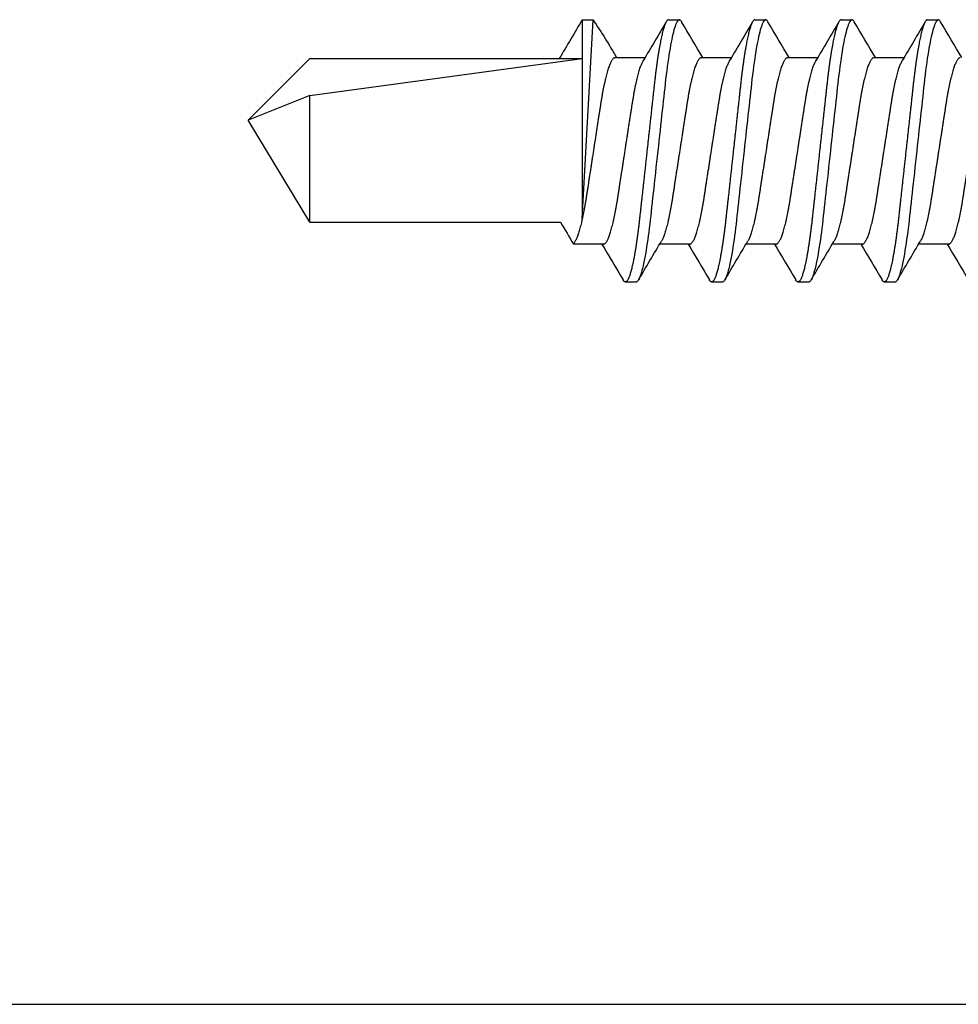
# Model space of a CAD drawing. Units: inches. Extents: x -22 to 392, y -114 to 331.
# Drawn here: x 16 to 17, y -50 to -49 of the extents above; entities that cross this region are included whole.
import ezdxf

# ---------------------------------------------------------------- set-up
doc = ezdxf.new("R2010")
doc.units = ezdxf.units.IN
doc.header["$MEASUREMENT"] = 0
doc.layers.add('210 Screen Bird', color=7, linetype='Continuous')
doc.layers.add('900 Surroundings', color=31, linetype='Continuous')

# ---------------------------------------------------------------- blocks, each defined once
blk = doc.blocks.new('FAS5094 Side View')
at = {"lineweight": -2}
for p, q in [((-0.07722, -0.1701), (-0.07722, -0.19503)), ((0.10868, -0.18769), (0.10868, -0.17875)), ((0.07722, -0.23209), (0.07722, -0.20716)), ((-0.10868, -0.2145), (-0.10868, -0.22344)), ((-0.07722, -0.2416), (-0.07722, -0.26653)), ((0.10868, -0.25919), (0.10868, -0.25025)), ((0.07722, -0.30359), (0.07722, -0.27866)), ((-0.10868, -0.286), (-0.10868, -0.29494)), ((-0.07722, -0.3131), (-0.07722, -0.33803)), ((0.10868, -0.33069), (0.10868, -0.32175)), ((0.07722, -0.37509), (0.07722, -0.35016)), ((-0.10868, -0.3575), (-0.10868, -0.36644)), ((-0.07722, -0.3846), (-0.07722, -0.40953)), ((0.10868, -0.40219), (0.10868, -0.39325)), ((0.07722, -0.44659), (0.07722, -0.42166)), ((-0.10868, -0.429), (-0.10868, -0.43794)), ((-0.07722, -0.4561), (-0.07722, -0.48103)), ((-0.05643, -0.47369), (0.10868, -0.46475)), ((0.10868, -0.47369), (0.10868, -0.46475)), ((0.10868, -0.47369), (-0.05643, -0.47369)), ((0.04575, -0.69936), (0.07639, -0.47369)), ((0.07639, -0.69936), (0.07639, -0.47369)), ((-0.05921, -0.69936), (-0.05921, -0.49164)), ((-0.05921, -0.69936), (0.04575, -0.69936)), ((-0.05921, -0.69936), (0.0254, -0.75036)), ((0.04575, -0.69936), (0.0254, -0.75036)), ((0.07639, -0.69936), (0.0254, -0.75036))]:
    blk.add_line(p, q, dxfattribs=at)
at = {"lineweight": -2, "flags": 128}
for points in [[(0.10697, -0.17684), (0.10749, -0.17717), (0.10802, -0.17758), (0.10839, -0.17798), (0.10861, -0.17837), (0.10868, -0.17875), (0.1086, -0.17916), (0.10834, -0.17959), (0.10791, -0.18002), (0.10729, -0.18047), (0.1065, -0.18093), (0.10552, -0.18139), (0.10443, -0.18184), (0.10317, -0.1823), (0.10175, -0.18276), (0.10017, -0.18322), (0.09843, -0.18369), (0.09652, -0.18416), (0.09447, -0.18463), (0.09227, -0.1851), (0.08993, -0.18557), (0.08744, -0.18604), (0.08488, -0.1865), (0.08219, -0.18695), (0.0794, -0.1874), (0.0765, -0.18785), (0.07326, -0.18832), (0.06991, -0.18878), (0.06648, -0.18923), (0.06296, -0.18967), (0.05938, -0.1901), (0.05573, -0.19051), (0.05223, -0.1909), (0.04864, -0.19129), (0.04494, -0.1917), (0.04115, -0.19211), (0.03727, -0.19254), (0.03331, -0.19297), (0.02928, -0.19341), (0.02518, -0.19386), (0.02102, -0.19432), (0.01681, -0.19478), (0.01264, -0.19524), (0.00844, -0.1957), (0.00423, -0.19616), (0, -0.19662), (-0.00456, -0.19713), (-0.00912, -0.19762), (-0.01364, -0.19812), (-0.01814, -0.19861), (-0.02258, -0.1991), (-0.02697, -0.19958), (-0.03104, -0.20003), (-0.03505, -0.20047), (-0.03897, -0.2009), (-0.04281, -0.20132), (-0.04656, -0.20173), (-0.05022, -0.20213), (-0.05377, -0.20252), (-0.05723, -0.20291), (-0.06065, -0.2033), (-0.06401, -0.20371), (-0.06725, -0.20412), (-0.07041, -0.20454), (-0.0735, -0.20497), (-0.0765, -0.2054), (-0.07963, -0.20588), (-0.08263, -0.20637), (-0.0855, -0.20686), (-0.08824, -0.20735), (-0.09082, -0.20785), (-0.09325, -0.20835), (-0.09538, -0.20882), (-0.09737, -0.2093), (-0.0992, -0.20977), (-0.10088, -0.21023), (-0.10239, -0.2107), (-0.10374, -0.21115), (-0.10492, -0.2116), (-0.10595, -0.21205), (-0.1068, -0.21249), (-0.10749, -0.21292), (-0.10802, -0.21333), (-0.10839, -0.21373), (-0.10861, -0.21412), (-0.10868, -0.2145), (-0.10868, -0.2145)], [(0.10697, -0.24834), (0.10749, -0.24867), (0.10802, -0.24908), (0.10839, -0.24948), (0.10861, -0.24987), (0.10868, -0.25025), (0.1086, -0.25066), (0.10834, -0.25109), (0.10791, -0.25152), (0.10729, -0.25197), (0.1065, -0.25243), (0.10552, -0.25289), (0.10443, -0.25334), (0.10317, -0.2538), (0.10175, -0.25426), (0.10017, -0.25472), (0.09843, -0.25519), (0.09652, -0.25566), (0.09447, -0.25613), (0.09227, -0.2566), (0.08993, -0.25707), (0.08744, -0.25754), (0.08488, -0.258), (0.08219, -0.25845), (0.0794, -0.2589), (0.0765, -0.25935), (0.07326, -0.25982), (0.06991, -0.26028), (0.06648, -0.26073), (0.06296, -0.26117), (0.05938, -0.2616), (0.05573, -0.26201), (0.05223, -0.2624), (0.04864, -0.26279), (0.04494, -0.2632), (0.04115, -0.26361), (0.03727, -0.26404), (0.03331, -0.26447), (0.02928, -0.26491), (0.02518, -0.26536), (0.02102, -0.26582), (0.01681, -0.26628), (0.01264, -0.26674), (0.00844, -0.2672), (0.00423, -0.26766), (0, -0.26813), (-0.00456, -0.26863), (-0.00912, -0.26912), (-0.01364, -0.26962), (-0.01814, -0.27011), (-0.02258, -0.2706), (-0.02697, -0.27108), (-0.03104, -0.27153), (-0.03505, -0.27197), (-0.03897, -0.2724), (-0.04281, -0.27282), (-0.04656, -0.27323), (-0.05022, -0.27363), (-0.05377, -0.27402), (-0.05723, -0.27441), (-0.06065, -0.2748), (-0.06401, -0.27521), (-0.06725, -0.27562), (-0.07041, -0.27604), (-0.0735, -0.27647), (-0.0765, -0.2769), (-0.07963, -0.27738), (-0.08263, -0.27787), (-0.0855, -0.27836), (-0.08824, -0.27885), (-0.09082, -0.27935), (-0.09325, -0.27985), (-0.09538, -0.28032), (-0.09737, -0.2808), (-0.0992, -0.28127), (-0.10088, -0.28173), (-0.10239, -0.2822), (-0.10374, -0.28265), (-0.10492, -0.2831), (-0.10595, -0.28355), (-0.1068, -0.28399), (-0.10749, -0.28442), (-0.10802, -0.28483), (-0.10839, -0.28523), (-0.10861, -0.28562), (-0.10868, -0.286), (-0.10868, -0.286)], [(0.10697, -0.31984), (0.10749, -0.32017), (0.10802, -0.32058), (0.10839, -0.32098), (0.10861, -0.32137), (0.10868, -0.32175), (0.1086, -0.32216), (0.10834, -0.32259), (0.10791, -0.32302), (0.10729, -0.32347), (0.1065, -0.32393), (0.10552, -0.32439), (0.10443, -0.32484), (0.10317, -0.3253), (0.10175, -0.32576), (0.10017, -0.32622), (0.09843, -0.32669), (0.09652, -0.32716), (0.09447, -0.32763), (0.09227, -0.3281), (0.08993, -0.32857), (0.08744, -0.32904), (0.08488, -0.3295), (0.08219, -0.32995), (0.0794, -0.3304), (0.0765, -0.33085), (0.07326, -0.33132), (0.06991, -0.33178), (0.06648, -0.33223), (0.06296, -0.33267), (0.05938, -0.3331), (0.05573, -0.33351), (0.05223, -0.3339), (0.04864, -0.33429), (0.04494, -0.3347), (0.04115, -0.33511), (0.03727, -0.33554), (0.03331, -0.33597), (0.02928, -0.33641), (0.02518, -0.33686), (0.02102, -0.33732), (0.01681, -0.33778), (0.01264, -0.33824), (0.00844, -0.3387), (0.00423, -0.33916), (0, -0.33963), (-0.00456, -0.34013), (-0.00912, -0.34062), (-0.01364, -0.34112), (-0.01814, -0.34161), (-0.02258, -0.3421), (-0.02697, -0.34258), (-0.03104, -0.34303), (-0.03505, -0.34347), (-0.03897, -0.3439), (-0.04281, -0.34432), (-0.04656, -0.34473), (-0.05022, -0.34513), (-0.05377, -0.34552), (-0.05723, -0.34591), (-0.06065, -0.3463), (-0.06401, -0.34671), (-0.06725, -0.34712), (-0.07041, -0.34754), (-0.0735, -0.34797), (-0.0765, -0.3484), (-0.07963, -0.34888), (-0.08263, -0.34937), (-0.0855, -0.34986), (-0.08824, -0.35035), (-0.09082, -0.35085), (-0.09325, -0.35135), (-0.09538, -0.35182), (-0.09737, -0.3523), (-0.0992, -0.35277), (-0.10088, -0.35323), (-0.10239, -0.3537), (-0.10374, -0.35415), (-0.10492, -0.3546), (-0.10595, -0.35505), (-0.1068, -0.35549), (-0.10749, -0.35592), (-0.10802, -0.35633), (-0.10839, -0.35673), (-0.10861, -0.35712), (-0.10868, -0.3575), (-0.10868, -0.3575)], [(0.10697, -0.39134), (0.10749, -0.39167), (0.10802, -0.39208), (0.10839, -0.39248), (0.10861, -0.39287), (0.10868, -0.39325), (0.1086, -0.39366), (0.10834, -0.39409), (0.10791, -0.39452), (0.10729, -0.39497), (0.1065, -0.39543), (0.10552, -0.39589), (0.10443, -0.39634), (0.10317, -0.3968), (0.10175, -0.39726), (0.10017, -0.39772), (0.09843, -0.39819), (0.09652, -0.39866), (0.09447, -0.39913), (0.09227, -0.3996), (0.08993, -0.40007), (0.08744, -0.40054), (0.08488, -0.401), (0.08219, -0.40145), (0.0794, -0.4019), (0.0765, -0.40235), (0.07326, -0.40282), (0.06991, -0.40328), (0.06648, -0.40373), (0.06296, -0.40417), (0.05938, -0.4046), (0.05573, -0.40501), (0.05223, -0.4054), (0.04864, -0.40579), (0.04494, -0.4062), (0.04115, -0.40661), (0.03727, -0.40704), (0.03331, -0.40747), (0.02928, -0.40791), (0.02518, -0.40836), (0.02102, -0.40882), (0.01681, -0.40928), (0.01264, -0.40974), (0.00844, -0.4102), (0.00423, -0.41066), (0, -0.41113), (-0.00456, -0.41163), (-0.00912, -0.41212), (-0.01364, -0.41262), (-0.01814, -0.41311), (-0.02258, -0.4136), (-0.02697, -0.41408), (-0.03104, -0.41453), (-0.03505, -0.41497), (-0.03897, -0.4154), (-0.04281, -0.41582), (-0.04656, -0.41623), (-0.05022, -0.41663), (-0.05377, -0.41702), (-0.05723, -0.41741), (-0.06065, -0.4178), (-0.06401, -0.41821), (-0.06725, -0.41862), (-0.07041, -0.41904), (-0.0735, -0.41947), (-0.0765, -0.4199), (-0.07963, -0.42038), (-0.08263, -0.42087), (-0.0855, -0.42136), (-0.08824, -0.42185), (-0.09082, -0.42235), (-0.09325, -0.42285), (-0.09538, -0.42332), (-0.09737, -0.4238), (-0.0992, -0.42427), (-0.10088, -0.42473), (-0.10239, -0.4252), (-0.10374, -0.42565), (-0.10492, -0.4261), (-0.10595, -0.42655), (-0.1068, -0.42699), (-0.10749, -0.42742), (-0.10802, -0.42783), (-0.10839, -0.42823), (-0.10861, -0.42862), (-0.10868, -0.429), (-0.10868, -0.429)]]:
    blk.add_lwpolyline(points, dxfattribs=at)
at = {"lineweight": -2}
for centre, radius, start, end in [((-2.96689, -5.03448), 5.65682, 59.28091, 59.63099), ((2.77419, 4.37722), 5.27764, 239.26833, 239.64356), ((-2.85151, 4.47199), 5.42934, 300.36441, 300.75912), ((2.81972, -4.82034), 5.36682, 120.36212, 120.76143), ((-2.90631, -5.00328), 5.53759, 59.27698, 59.6346), ((2.87089, 4.46959), 5.46791, 239.27483, 239.63701), ((-2.8014, 4.31563), 5.33079, 300.36078, 300.76278), ((2.79452, -4.84916), 5.31725, 120.36026, 120.76329), ((-2.83664, -4.95673), 5.40051, 59.27257, 59.63926), ((2.82424, 4.31903), 5.37612, 239.27176, 239.64011), ((2.75816, -4.85909), 5.24575, 120.35751, 120.76603), ((-2.72817, 4.12012), 5.18677, 300.35517, 300.76835), ((-2.82422, -5.0072), 5.37609, 59.27179, 59.64015), ((2.92216, 4.41347), 5.56879, 239.27811, 239.63372), ((2.69399, -4.82192), 5.11955, 120.35251, 120.7711), ((-2.79256, 4.15767), 5.31342, 300.36012, 300.76343), ((-2.97208, -5.32927), 5.66703, 59.28123, 59.63068), ((-0.17131, -0.88197), 0.50246, 56.13453, 60.35446), ((-2.94233, -5.37045), 5.66703, 59.41909, 59.63068), ((2.69569, -4.89152), 5.11955, 120.35251, 120.7711)]:
    blk.add_arc(centre, radius, start, end, dxfattribs=at)
for points, knots in [([(-0.07722, -0.1701), (-0.0772, -0.16994), (-0.07717, -0.16961), (-0.0769, -0.16909), (-0.07645, -0.16856), (-0.07582, -0.16802), (-0.07501, -0.16746), (-0.07401, -0.1669), (-0.07284, -0.16633), (-0.07149, -0.16575), (-0.06995, -0.16516), (-0.06822, -0.16456), (-0.0663, -0.16396), (-0.06422, -0.16336), (-0.06197, -0.16276), (-0.05958, -0.16217), (-0.05704, -0.16158), (-0.05438, -0.16101), (-0.05161, -0.16044), (-0.04873, -0.15989), (-0.04577, -0.15936), (-0.04273, -0.15884), (-0.03964, -0.15834), (-0.03648, -0.15786), (-0.03326, -0.15736), (-0.02992, -0.15684), (-0.02646, -0.15631), (-0.02288, -0.15576), (-0.0192, -0.15519), (-0.01545, -0.15461), (-0.01164, -0.15402), (-0.00778, -0.15343), (-0.0039, -0.15283), (0, -0.15223), (0.00389, -0.15163), (0.00777, -0.15103), (0.01161, -0.15043), (0.01542, -0.14985), (0.01914, -0.14927), (0.02277, -0.14871), (0.0263, -0.14817), (0.02974, -0.14764), (0.03311, -0.14712), (0.03638, -0.14661), (0.03958, -0.14612), (0.0427, -0.14562), (0.04575, -0.1451), (0.04872, -0.14456), (0.0516, -0.14401), (0.05438, -0.14345), (0.05704, -0.14287), (0.05957, -0.14229), (0.06196, -0.1417), (0.0642, -0.1411), (0.06627, -0.1405), (0.06816, -0.13991), (0.06988, -0.13932), (0.07142, -0.13873), (0.07278, -0.13815), (0.07392, -0.13761), (0.07451, -0.13727), (0.07477, -0.13711)], [0, 0, 0, 0, 0.016351, 0.032899, 0.049628, 0.066521, 0.08356, 0.100415, 0.117372, 0.134409, 0.151506, 0.168991, 0.186491, 0.203985, 0.221448, 0.238858, 0.256192, 0.273428, 0.290508, 0.307449, 0.324232, 0.340839, 0.357253, 0.373267, 0.389455, 0.405824, 0.422357, 0.439379, 0.456534, 0.473802, 0.491161, 0.50859, 0.526065, 0.543563, 0.561023, 0.57846, 0.595851, 0.613173, 0.630404, 0.647219, 0.663906, 0.680447, 0.696825, 0.713351, 0.729695, 0.746143, 0.762785, 0.779604, 0.796581, 0.813698, 0.830896, 0.848192, 0.865564, 0.882988, 0.900444, 0.917595, 0.934731, 0.95183, 0.968871, 0.986178, 1, 1, 1, 1]), ([(0.07722, -0.16059), (0.0772, -0.16075), (0.07717, -0.16108), (0.0769, -0.16159), (0.07645, -0.16212), (0.07582, -0.16267), (0.07501, -0.16323), (0.07401, -0.16379), (0.07284, -0.16436), (0.07149, -0.16494), (0.06995, -0.16553), (0.06822, -0.16613), (0.0663, -0.16673), (0.06422, -0.16733), (0.06197, -0.16793), (0.05958, -0.16852), (0.05704, -0.16911), (0.05438, -0.16968), (0.05161, -0.17024), (0.04873, -0.1708), (0.04577, -0.17133), (0.04273, -0.17185), (0.03964, -0.17235), (0.03648, -0.17283), (0.03326, -0.17333), (0.02992, -0.17384), (0.02646, -0.17438), (0.02288, -0.17493), (0.0192, -0.1755), (0.01545, -0.17608), (0.01164, -0.17667), (0.00778, -0.17726), (0.0039, -0.17786), (0, -0.17846), (-0.00389, -0.17906), (-0.00777, -0.17966), (-0.01161, -0.18025), (-0.01542, -0.18084), (-0.01914, -0.18142), (-0.02277, -0.18198), (-0.0263, -0.18252), (-0.02974, -0.18305), (-0.03311, -0.18357), (-0.03638, -0.18408), (-0.03958, -0.18457), (-0.0427, -0.18507), (-0.04575, -0.18559), (-0.04872, -0.18613), (-0.0516, -0.18668), (-0.05438, -0.18724), (-0.05704, -0.18782), (-0.05957, -0.1884), (-0.06196, -0.18899), (-0.0642, -0.18959), (-0.06627, -0.19019), (-0.06816, -0.19078), (-0.06988, -0.19137), (-0.07142, -0.19195), (-0.07278, -0.19254), (-0.07392, -0.19308), (-0.07451, -0.19342), (-0.07477, -0.19358)], [0, 0, 0, 0, 0.016351, 0.032899, 0.049628, 0.066521, 0.083558, 0.100414, 0.11737, 0.134407, 0.151504, 0.168988, 0.186489, 0.203982, 0.221445, 0.238855, 0.256189, 0.273424, 0.290504, 0.307444, 0.324227, 0.340834, 0.357248, 0.373262, 0.38945, 0.405818, 0.422351, 0.439372, 0.456527, 0.473795, 0.491154, 0.508582, 0.526057, 0.543555, 0.561015, 0.578452, 0.595843, 0.613164, 0.630395, 0.64721, 0.663897, 0.680437, 0.696815, 0.713341, 0.729684, 0.746132, 0.762774, 0.779592, 0.79657, 0.813686, 0.830884, 0.84818, 0.865551, 0.882976, 0.900431, 0.917582, 0.934717, 0.951816, 0.968857, 0.986163, 1, 1, 1, 1]), ([(0.10868, -0.18769), (0.10866, -0.18782), (0.10863, -0.1881), (0.10837, -0.18852), (0.10794, -0.18896), (0.10732, -0.18941), (0.10653, -0.18986), (0.10557, -0.19032), (0.10445, -0.19078), (0.1032, -0.19123), (0.10178, -0.19169), (0.10019, -0.19216), (0.09845, -0.19263), (0.09655, -0.1931), (0.0945, -0.19357), (0.09229, -0.19404), (0.08995, -0.19451), (0.08748, -0.19498), (0.0849, -0.19544), (0.08222, -0.19589), (0.07942, -0.19634), (0.07644, -0.19679), (0.07328, -0.19725), (0.06994, -0.19771), (0.06651, -0.19817), (0.06299, -0.19861), (0.0594, -0.19903), (0.05582, -0.19944), (0.05224, -0.19983), (0.04864, -0.20023), (0.04494, -0.20063), (0.04115, -0.20105), (0.03727, -0.20148), (0.03331, -0.20191), (0.02928, -0.20235), (0.02518, -0.2028), (0.02102, -0.20326), (0.01684, -0.20372), (0.01264, -0.20418), (0.00844, -0.20464), (0.00423, -0.2051), (-0.00011, -0.20557), (-0.00456, -0.20606), (-0.00912, -0.20656), (-0.01364, -0.20706), (-0.01814, -0.20755), (-0.02258, -0.20804), (-0.02689, -0.20851), (-0.03104, -0.20897), (-0.03505, -0.20941), (-0.03897, -0.20984), (-0.04281, -0.21026), (-0.04656, -0.21067), (-0.05022, -0.21107), (-0.05378, -0.21146), (-0.05726, -0.21184), (-0.06067, -0.21224), (-0.06401, -0.21265), (-0.06727, -0.21306), (-0.07044, -0.21348), (-0.07352, -0.21391), (-0.0766, -0.21435), (-0.07965, -0.21482), (-0.08266, -0.21531), (-0.08553, -0.2158), (-0.08826, -0.21629), (-0.09085, -0.21679), (-0.09323, -0.21728), (-0.09541, -0.21776), (-0.0974, -0.21823), (-0.09923, -0.2187), (-0.1009, -0.21917), (-0.10241, -0.21963), (-0.10376, -0.22009), (-0.10495, -0.22054), (-0.10597, -0.22099), (-0.10683, -0.22142), (-0.10752, -0.22185), (-0.10804, -0.22226), (-0.10841, -0.22267), (-0.10863, -0.22306), (-0.10871, -0.22345), (-0.10862, -0.22385), (-0.10837, -0.22427), (-0.10793, -0.22471), (-0.10746, -0.22507), (-0.10708, -0.22528), (-0.10697, -0.22535)], [0, 0, 0, 0, 0.011864, 0.023847, 0.03594, 0.048137, 0.060426, 0.0728, 0.084534, 0.096326, 0.108167, 0.120046, 0.131956, 0.143887, 0.155829, 0.167772, 0.179707, 0.191625, 0.203304, 0.214947, 0.226548, 0.238096, 0.250499, 0.262821, 0.275053, 0.287187, 0.299212, 0.311122, 0.322279, 0.333526, 0.344875, 0.35632, 0.367852, 0.379465, 0.39115, 0.402899, 0.414703, 0.426554, 0.438229, 0.449931, 0.461652, 0.473381, 0.486047, 0.498702, 0.511334, 0.523932, 0.536484, 0.548981, 0.560703, 0.572358, 0.583937, 0.595432, 0.606836, 0.618142, 0.629342, 0.64051, 0.651782, 0.663154, 0.674415, 0.685759, 0.697178, 0.708666, 0.721139, 0.733672, 0.746254, 0.758875, 0.771522, 0.784185, 0.796129, 0.808067, 0.81999, 0.831888, 0.843751, 0.855572, 0.86734, 0.879047, 0.890684, 0.902244, 0.913514, 0.924695, 0.93578, 0.946762, 0.958626, 0.970609, 0.982702, 0.994898, 1, 1, 1, 1]), ([(-0.07722, -0.2416), (-0.0772, -0.24144), (-0.07717, -0.24111), (-0.0769, -0.24059), (-0.07645, -0.24006), (-0.07582, -0.23952), (-0.07501, -0.23896), (-0.07401, -0.2384), (-0.07284, -0.23783), (-0.07149, -0.23725), (-0.06995, -0.23666), (-0.06822, -0.23606), (-0.0663, -0.23546), (-0.06422, -0.23486), (-0.06197, -0.23426), (-0.05958, -0.23367), (-0.05704, -0.23308), (-0.05438, -0.23251), (-0.05161, -0.23194), (-0.04873, -0.23139), (-0.04577, -0.23086), (-0.04273, -0.23034), (-0.03964, -0.22984), (-0.03648, -0.22936), (-0.03326, -0.22886), (-0.02992, -0.22834), (-0.02646, -0.22781), (-0.02288, -0.22726), (-0.0192, -0.22669), (-0.01545, -0.22611), (-0.01164, -0.22552), (-0.00778, -0.22493), (-0.0039, -0.22433), (0, -0.22373), (0.00389, -0.22313), (0.00777, -0.22253), (0.01161, -0.22193), (0.01542, -0.22135), (0.01914, -0.22077), (0.02277, -0.22021), (0.0263, -0.21967), (0.02974, -0.21914), (0.03311, -0.21862), (0.03638, -0.21811), (0.03958, -0.21762), (0.0427, -0.21712), (0.04575, -0.2166), (0.04872, -0.21606), (0.0516, -0.21551), (0.05438, -0.21495), (0.05704, -0.21437), (0.05957, -0.21379), (0.06196, -0.2132), (0.0642, -0.2126), (0.06627, -0.212), (0.06816, -0.21141), (0.06988, -0.21082), (0.07142, -0.21024), (0.07278, -0.20965), (0.07392, -0.20911), (0.07451, -0.20877), (0.07477, -0.20861)], [0, 0, 0, 0, 0.016351, 0.032899, 0.049628, 0.066521, 0.083559, 0.100415, 0.117372, 0.134409, 0.151505, 0.16899, 0.186491, 0.203984, 0.221448, 0.238857, 0.256191, 0.273427, 0.290507, 0.307447, 0.32423, 0.340837, 0.357252, 0.373266, 0.389454, 0.405823, 0.422355, 0.439377, 0.456532, 0.4738, 0.491159, 0.508588, 0.526063, 0.543561, 0.561021, 0.578458, 0.595849, 0.613171, 0.630402, 0.647216, 0.663903, 0.680444, 0.696822, 0.713349, 0.729692, 0.74614, 0.762782, 0.779601, 0.796578, 0.813694, 0.830893, 0.848188, 0.86556, 0.882985, 0.90044, 0.917591, 0.934727, 0.951826, 0.968867, 0.986174, 1, 1, 1, 1]), ([(0.07722, -0.23209), (0.0772, -0.23225), (0.07717, -0.23258), (0.0769, -0.23309), (0.07645, -0.23362), (0.07582, -0.23417), (0.07501, -0.23473), (0.07401, -0.23529), (0.07284, -0.23586), (0.07149, -0.23644), (0.06995, -0.23703), (0.06822, -0.23763), (0.0663, -0.23823), (0.06422, -0.23883), (0.06197, -0.23943), (0.05958, -0.24002), (0.05704, -0.24061), (0.05438, -0.24118), (0.05161, -0.24174), (0.04873, -0.2423), (0.04577, -0.24283), (0.04273, -0.24335), (0.03964, -0.24385), (0.03648, -0.24433), (0.03326, -0.24483), (0.02992, -0.24534), (0.02646, -0.24588), (0.02288, -0.24643), (0.0192, -0.247), (0.01545, -0.24758), (0.01164, -0.24817), (0.00778, -0.24876), (0.0039, -0.24936), (0, -0.24996), (-0.00389, -0.25056), (-0.00777, -0.25116), (-0.01161, -0.25175), (-0.01542, -0.25234), (-0.01914, -0.25292), (-0.02277, -0.25348), (-0.0263, -0.25402), (-0.02974, -0.25455), (-0.03311, -0.25507), (-0.03638, -0.25558), (-0.03958, -0.25607), (-0.0427, -0.25657), (-0.04575, -0.25709), (-0.04872, -0.25763), (-0.0516, -0.25818), (-0.05438, -0.25874), (-0.05704, -0.25932), (-0.05957, -0.2599), (-0.06196, -0.26049), (-0.0642, -0.26109), (-0.06627, -0.26169), (-0.06816, -0.26228), (-0.06988, -0.26287), (-0.07142, -0.26345), (-0.07278, -0.26404), (-0.07392, -0.26458), (-0.07451, -0.26492), (-0.07477, -0.26507)], [0, 0, 0, 0, 0.016351, 0.032899, 0.049628, 0.066521, 0.083559, 0.100415, 0.117371, 0.134409, 0.151505, 0.16899, 0.186491, 0.203984, 0.221447, 0.238857, 0.256191, 0.273427, 0.290507, 0.307447, 0.32423, 0.340837, 0.357252, 0.373265, 0.389454, 0.405822, 0.422355, 0.439377, 0.456532, 0.4738, 0.491159, 0.508587, 0.526062, 0.543561, 0.561021, 0.578458, 0.595848, 0.61317, 0.630402, 0.647216, 0.663903, 0.680444, 0.696822, 0.713348, 0.729691, 0.74614, 0.762782, 0.7796, 0.796577, 0.813694, 0.830892, 0.848188, 0.86556, 0.882984, 0.90044, 0.917591, 0.934727, 0.951826, 0.968867, 0.986173, 1, 1, 1, 1]), ([(0.10868, -0.25919), (0.10866, -0.25932), (0.10863, -0.2596), (0.10837, -0.26002), (0.10794, -0.26046), (0.10732, -0.26091), (0.10653, -0.26136), (0.10557, -0.26182), (0.10445, -0.26228), (0.1032, -0.26273), (0.10178, -0.26319), (0.10019, -0.26366), (0.09845, -0.26413), (0.09655, -0.2646), (0.0945, -0.26507), (0.09229, -0.26554), (0.08995, -0.26601), (0.08748, -0.26648), (0.0849, -0.26694), (0.08222, -0.26739), (0.07942, -0.26784), (0.07644, -0.26829), (0.07328, -0.26875), (0.06994, -0.26921), (0.06651, -0.26967), (0.06299, -0.27011), (0.0594, -0.27053), (0.05582, -0.27094), (0.05224, -0.27133), (0.04864, -0.27173), (0.04494, -0.27213), (0.04115, -0.27255), (0.03727, -0.27298), (0.03331, -0.27341), (0.02928, -0.27385), (0.02518, -0.2743), (0.02102, -0.27476), (0.01684, -0.27522), (0.01264, -0.27568), (0.00844, -0.27614), (0.00423, -0.2766), (-0.00011, -0.27707), (-0.00456, -0.27756), (-0.00912, -0.27806), (-0.01364, -0.27856), (-0.01814, -0.27905), (-0.02258, -0.27954), (-0.02689, -0.28001), (-0.03104, -0.28047), (-0.03505, -0.28091), (-0.03897, -0.28134), (-0.04281, -0.28176), (-0.04656, -0.28217), (-0.05022, -0.28257), (-0.05378, -0.28296), (-0.05726, -0.28334), (-0.06067, -0.28374), (-0.06401, -0.28415), (-0.06727, -0.28456), (-0.07044, -0.28498), (-0.07352, -0.28541), (-0.0766, -0.28585), (-0.07965, -0.28632), (-0.08266, -0.28681), (-0.08553, -0.2873), (-0.08826, -0.28779), (-0.09085, -0.28829), (-0.09323, -0.28878), (-0.09541, -0.28926), (-0.0974, -0.28973), (-0.09923, -0.2902), (-0.1009, -0.29067), (-0.10241, -0.29113), (-0.10376, -0.29159), (-0.10495, -0.29204), (-0.10597, -0.29249), (-0.10683, -0.29292), (-0.10752, -0.29335), (-0.10804, -0.29376), (-0.10841, -0.29417), (-0.10863, -0.29456), (-0.10871, -0.29495), (-0.10862, -0.29535), (-0.10837, -0.29577), (-0.10793, -0.29621), (-0.10746, -0.29657), (-0.10708, -0.29678), (-0.10696, -0.29685)], [0, 0, 0, 0, 0.011864, 0.023847, 0.03594, 0.048136, 0.060426, 0.072799, 0.084534, 0.096326, 0.108166, 0.120046, 0.131955, 0.143886, 0.155828, 0.167771, 0.179706, 0.191624, 0.203302, 0.214946, 0.226546, 0.238094, 0.250497, 0.262819, 0.275052, 0.287185, 0.299211, 0.31112, 0.322277, 0.333524, 0.344873, 0.356317, 0.36785, 0.379463, 0.391148, 0.402896, 0.414701, 0.426551, 0.438226, 0.449928, 0.461649, 0.473378, 0.486044, 0.498699, 0.51133, 0.523928, 0.536481, 0.548978, 0.5607, 0.572354, 0.583933, 0.595428, 0.606832, 0.618138, 0.629338, 0.640506, 0.651778, 0.66315, 0.674411, 0.685754, 0.697174, 0.708662, 0.721135, 0.733667, 0.746249, 0.75887, 0.771517, 0.78418, 0.796124, 0.808062, 0.819984, 0.831882, 0.843746, 0.855566, 0.867334, 0.879041, 0.890679, 0.902238, 0.913509, 0.924689, 0.935774, 0.946756, 0.95862, 0.970602, 0.982696, 0.994892, 1, 1, 1, 1]), ([(-0.07722, -0.3131), (-0.0772, -0.31294), (-0.07717, -0.31261), (-0.0769, -0.31209), (-0.07645, -0.31156), (-0.07582, -0.31102), (-0.07501, -0.31046), (-0.07401, -0.3099), (-0.07284, -0.30933), (-0.07149, -0.30875), (-0.06995, -0.30816), (-0.06822, -0.30756), (-0.0663, -0.30696), (-0.06422, -0.30636), (-0.06197, -0.30576), (-0.05958, -0.30517), (-0.05704, -0.30458), (-0.05438, -0.30401), (-0.05161, -0.30344), (-0.04873, -0.30289), (-0.04577, -0.30236), (-0.04273, -0.30184), (-0.03964, -0.30134), (-0.03648, -0.30086), (-0.03326, -0.30036), (-0.02992, -0.29984), (-0.02646, -0.29931), (-0.02288, -0.29876), (-0.0192, -0.29819), (-0.01545, -0.29761), (-0.01164, -0.29702), (-0.00778, -0.29643), (-0.0039, -0.29583), (0, -0.29523), (0.00389, -0.29463), (0.00777, -0.29403), (0.01161, -0.29343), (0.01542, -0.29285), (0.01914, -0.29227), (0.02277, -0.29171), (0.0263, -0.29117), (0.02974, -0.29064), (0.03311, -0.29012), (0.03638, -0.28961), (0.03958, -0.28912), (0.0427, -0.28862), (0.04575, -0.2881), (0.04872, -0.28756), (0.0516, -0.28701), (0.05438, -0.28645), (0.05704, -0.28587), (0.05957, -0.28529), (0.06196, -0.2847), (0.0642, -0.2841), (0.06627, -0.2835), (0.06816, -0.28291), (0.06988, -0.28232), (0.07142, -0.28173), (0.07278, -0.28115), (0.07392, -0.28061), (0.07451, -0.28027), (0.07477, -0.28011)], [0, 0, 0, 0, 0.016351, 0.032899, 0.049628, 0.066521, 0.083559, 0.100414, 0.117371, 0.134408, 0.151505, 0.168989, 0.18649, 0.203983, 0.221446, 0.238856, 0.25619, 0.273426, 0.290505, 0.307446, 0.324229, 0.340835, 0.35725, 0.373264, 0.389452, 0.40582, 0.422353, 0.439375, 0.45653, 0.473797, 0.491157, 0.508585, 0.52606, 0.543558, 0.561018, 0.578455, 0.595846, 0.613168, 0.630399, 0.647213, 0.6639, 0.680441, 0.696818, 0.713345, 0.729688, 0.746136, 0.762778, 0.779596, 0.796574, 0.81369, 0.830888, 0.848184, 0.865555, 0.88298, 0.900436, 0.917586, 0.934722, 0.951821, 0.968862, 0.986168, 1, 1, 1, 1]), ([(0.07722, -0.30359), (0.0772, -0.30375), (0.07717, -0.30408), (0.0769, -0.30459), (0.07645, -0.30512), (0.07582, -0.30567), (0.07501, -0.30623), (0.07401, -0.30679), (0.07284, -0.30736), (0.07149, -0.30794), (0.06995, -0.30853), (0.06822, -0.30913), (0.0663, -0.30973), (0.06422, -0.31033), (0.06197, -0.31093), (0.05958, -0.31152), (0.05704, -0.31211), (0.05438, -0.31268), (0.05161, -0.31324), (0.04873, -0.3138), (0.04577, -0.31433), (0.04273, -0.31485), (0.03964, -0.31535), (0.03648, -0.31583), (0.03326, -0.31633), (0.02992, -0.31684), (0.02646, -0.31738), (0.02288, -0.31793), (0.0192, -0.3185), (0.01545, -0.31908), (0.01164, -0.31967), (0.00778, -0.32026), (0.0039, -0.32086), (0, -0.32146), (-0.00389, -0.32206), (-0.00777, -0.32266), (-0.01161, -0.32325), (-0.01542, -0.32384), (-0.01914, -0.32442), (-0.02277, -0.32498), (-0.0263, -0.32552), (-0.02974, -0.32605), (-0.03311, -0.32657), (-0.03638, -0.32708), (-0.03958, -0.32757), (-0.0427, -0.32807), (-0.04575, -0.32859), (-0.04872, -0.32913), (-0.0516, -0.32968), (-0.05438, -0.33024), (-0.05704, -0.33082), (-0.05957, -0.3314), (-0.06196, -0.33199), (-0.0642, -0.33259), (-0.06627, -0.33319), (-0.06816, -0.33378), (-0.06988, -0.33437), (-0.07142, -0.33495), (-0.07278, -0.33554), (-0.07392, -0.33608), (-0.07451, -0.33642), (-0.07477, -0.33658)], [0, 0, 0, 0, 0.01635, 0.032898, 0.049628, 0.06652, 0.083558, 0.100414, 0.11737, 0.134407, 0.151504, 0.168988, 0.186488, 0.203982, 0.221445, 0.238854, 0.256188, 0.273424, 0.290503, 0.307444, 0.324226, 0.340833, 0.357247, 0.373261, 0.389449, 0.405817, 0.42235, 0.439371, 0.456526, 0.473794, 0.491153, 0.508581, 0.526056, 0.543554, 0.561014, 0.578451, 0.595841, 0.613163, 0.630394, 0.647208, 0.663895, 0.680436, 0.696813, 0.71334, 0.729683, 0.746131, 0.762772, 0.779591, 0.796568, 0.813684, 0.830882, 0.848178, 0.865549, 0.882974, 0.900429, 0.91758, 0.934715, 0.951814, 0.968855, 0.986161, 1, 1, 1, 1]), ([(0.10868, -0.33069), (0.10866, -0.33082), (0.10863, -0.3311), (0.10837, -0.33152), (0.10794, -0.33196), (0.10732, -0.33241), (0.10653, -0.33286), (0.10557, -0.33332), (0.10445, -0.33378), (0.1032, -0.33423), (0.10178, -0.33469), (0.10019, -0.33516), (0.09845, -0.33563), (0.09655, -0.3361), (0.0945, -0.33657), (0.09229, -0.33704), (0.08995, -0.33751), (0.08748, -0.33798), (0.0849, -0.33844), (0.08222, -0.33889), (0.07942, -0.33934), (0.07644, -0.33979), (0.07328, -0.34025), (0.06994, -0.34071), (0.06651, -0.34117), (0.06299, -0.34161), (0.0594, -0.34203), (0.05582, -0.34244), (0.05224, -0.34283), (0.04864, -0.34323), (0.04494, -0.34363), (0.04115, -0.34405), (0.03727, -0.34448), (0.03331, -0.34491), (0.02928, -0.34535), (0.02518, -0.3458), (0.02102, -0.34626), (0.01684, -0.34672), (0.01264, -0.34718), (0.00844, -0.34764), (0.00423, -0.3481), (-0.00011, -0.34857), (-0.00456, -0.34906), (-0.00912, -0.34956), (-0.01364, -0.35006), (-0.01814, -0.35055), (-0.02258, -0.35104), (-0.02689, -0.35151), (-0.03104, -0.35197), (-0.03505, -0.35241), (-0.03897, -0.35284), (-0.04281, -0.35326), (-0.04656, -0.35367), (-0.05022, -0.35407), (-0.05378, -0.35446), (-0.05726, -0.35484), (-0.06067, -0.35524), (-0.06401, -0.35565), (-0.06727, -0.35606), (-0.07044, -0.35648), (-0.07352, -0.35691), (-0.0766, -0.35735), (-0.07965, -0.35782), (-0.08266, -0.35831), (-0.08553, -0.3588), (-0.08826, -0.35929), (-0.09085, -0.35979), (-0.09323, -0.36028), (-0.09541, -0.36076), (-0.0974, -0.36123), (-0.09923, -0.3617), (-0.1009, -0.36217), (-0.10241, -0.36263), (-0.10376, -0.36309), (-0.10495, -0.36354), (-0.10597, -0.36399), (-0.10683, -0.36442), (-0.10752, -0.36485), (-0.10804, -0.36526), (-0.10841, -0.36567), (-0.10863, -0.36606), (-0.10871, -0.36645), (-0.10862, -0.36685), (-0.10837, -0.36727), (-0.10793, -0.36771), (-0.10746, -0.36807), (-0.10708, -0.36828), (-0.10696, -0.36835)], [0, 0, 0, 0, 0.011864, 0.023847, 0.03594, 0.048136, 0.060426, 0.072799, 0.084534, 0.096325, 0.108166, 0.120045, 0.131955, 0.143886, 0.155827, 0.16777, 0.179706, 0.191623, 0.203302, 0.214946, 0.226546, 0.238094, 0.250496, 0.262819, 0.275051, 0.287184, 0.29921, 0.311119, 0.322276, 0.333523, 0.344872, 0.356317, 0.367849, 0.379462, 0.391147, 0.402896, 0.4147, 0.42655, 0.438225, 0.449927, 0.461648, 0.473377, 0.486043, 0.498698, 0.511329, 0.523927, 0.53648, 0.548977, 0.560699, 0.572353, 0.583932, 0.595427, 0.606831, 0.618136, 0.629337, 0.640505, 0.651776, 0.663149, 0.674409, 0.685753, 0.697172, 0.70866, 0.721133, 0.733666, 0.746248, 0.758868, 0.771515, 0.784178, 0.796122, 0.80806, 0.819983, 0.83188, 0.843744, 0.855565, 0.867332, 0.879039, 0.890677, 0.902236, 0.913507, 0.924687, 0.935772, 0.946754, 0.958618, 0.9706, 0.982694, 0.99489, 1, 1, 1, 1]), ([(-0.07722, -0.3846), (-0.0772, -0.38444), (-0.07717, -0.38411), (-0.0769, -0.38359), (-0.07645, -0.38306), (-0.07582, -0.38252), (-0.07501, -0.38196), (-0.07401, -0.3814), (-0.07284, -0.38083), (-0.07149, -0.38025), (-0.06995, -0.37966), (-0.06822, -0.37906), (-0.0663, -0.37846), (-0.06422, -0.37786), (-0.06197, -0.37726), (-0.05958, -0.37667), (-0.05704, -0.37608), (-0.05438, -0.37551), (-0.05161, -0.37494), (-0.04873, -0.37439), (-0.04577, -0.37386), (-0.04273, -0.37334), (-0.03964, -0.37284), (-0.03648, -0.37236), (-0.03326, -0.37186), (-0.02992, -0.37134), (-0.02646, -0.37081), (-0.02288, -0.37026), (-0.0192, -0.36969), (-0.01545, -0.36911), (-0.01164, -0.36852), (-0.00778, -0.36793), (-0.0039, -0.36733), (0, -0.36673), (0.00389, -0.36613), (0.00777, -0.36553), (0.01161, -0.36493), (0.01542, -0.36435), (0.01914, -0.36377), (0.02277, -0.36321), (0.0263, -0.36267), (0.02974, -0.36214), (0.03311, -0.36162), (0.03638, -0.36111), (0.03958, -0.36062), (0.0427, -0.36012), (0.04575, -0.3596), (0.04872, -0.35906), (0.0516, -0.35851), (0.05438, -0.35795), (0.05704, -0.35737), (0.05957, -0.35679), (0.06196, -0.3562), (0.0642, -0.3556), (0.06627, -0.355), (0.06816, -0.35441), (0.06988, -0.35382), (0.07142, -0.35324), (0.07278, -0.35265), (0.07392, -0.35211), (0.07451, -0.35177), (0.07477, -0.35161)], [0, 0, 0, 0, 0.016351, 0.032899, 0.049628, 0.066521, 0.083559, 0.100415, 0.117372, 0.134409, 0.151506, 0.16899, 0.186491, 0.203985, 0.221448, 0.238858, 0.256192, 0.273428, 0.290507, 0.307448, 0.324231, 0.340838, 0.357252, 0.373266, 0.389455, 0.405823, 0.422356, 0.439378, 0.456533, 0.473801, 0.49116, 0.508589, 0.526064, 0.543562, 0.561022, 0.578459, 0.59585, 0.613172, 0.630403, 0.647218, 0.663905, 0.680446, 0.696823, 0.71335, 0.729693, 0.746141, 0.762783, 0.779602, 0.796579, 0.813696, 0.830894, 0.84819, 0.865562, 0.882986, 0.900442, 0.917593, 0.934729, 0.951828, 0.968869, 0.986175, 1, 1, 1, 1]), ([(0.07722, -0.37509), (0.0772, -0.37525), (0.07717, -0.37558), (0.0769, -0.37609), (0.07645, -0.37662), (0.07582, -0.37717), (0.07501, -0.37773), (0.07401, -0.37829), (0.07284, -0.37886), (0.07149, -0.37944), (0.06995, -0.38003), (0.06822, -0.38063), (0.0663, -0.38123), (0.06422, -0.38183), (0.06197, -0.38243), (0.05958, -0.38302), (0.05704, -0.38361), (0.05438, -0.38418), (0.05161, -0.38474), (0.04873, -0.3853), (0.04577, -0.38583), (0.04273, -0.38635), (0.03964, -0.38685), (0.03648, -0.38733), (0.03326, -0.38783), (0.02992, -0.38834), (0.02646, -0.38888), (0.02288, -0.38943), (0.0192, -0.39), (0.01545, -0.39058), (0.01164, -0.39117), (0.00778, -0.39176), (0.0039, -0.39236), (0, -0.39296), (-0.00389, -0.39356), (-0.00777, -0.39416), (-0.01161, -0.39475), (-0.01542, -0.39534), (-0.01914, -0.39592), (-0.02277, -0.39648), (-0.0263, -0.39702), (-0.02974, -0.39755), (-0.03311, -0.39807), (-0.03638, -0.39858), (-0.03958, -0.39907), (-0.0427, -0.39957), (-0.04575, -0.40009), (-0.04872, -0.40063), (-0.0516, -0.40118), (-0.05438, -0.40174), (-0.05704, -0.40232), (-0.05957, -0.4029), (-0.06196, -0.40349), (-0.0642, -0.40409), (-0.06627, -0.40469), (-0.06816, -0.40528), (-0.06988, -0.40587), (-0.07142, -0.40645), (-0.07278, -0.40704), (-0.07392, -0.40758), (-0.07451, -0.40792), (-0.07477, -0.40808)], [0, 0, 0, 0, 0.01635, 0.032898, 0.049627, 0.06652, 0.083558, 0.100413, 0.11737, 0.134407, 0.151503, 0.168987, 0.186488, 0.203981, 0.221444, 0.238854, 0.256187, 0.273423, 0.290502, 0.307443, 0.324225, 0.340832, 0.357246, 0.37326, 0.389448, 0.405816, 0.422349, 0.43937, 0.456525, 0.473793, 0.491152, 0.50858, 0.526055, 0.543553, 0.561013, 0.578449, 0.59584, 0.613161, 0.630392, 0.647207, 0.663893, 0.680434, 0.696812, 0.713338, 0.729681, 0.746129, 0.76277, 0.779589, 0.796566, 0.813682, 0.83088, 0.848176, 0.865547, 0.882972, 0.900427, 0.917577, 0.934713, 0.951812, 0.968853, 0.986159, 1, 1, 1, 1]), ([(0.10868, -0.40219), (0.10866, -0.40232), (0.10863, -0.4026), (0.10837, -0.40302), (0.10794, -0.40346), (0.10732, -0.40391), (0.10653, -0.40436), (0.10557, -0.40482), (0.10445, -0.40528), (0.1032, -0.40573), (0.10178, -0.40619), (0.10019, -0.40666), (0.09845, -0.40713), (0.09655, -0.4076), (0.0945, -0.40807), (0.09229, -0.40854), (0.08995, -0.40901), (0.08748, -0.40948), (0.0849, -0.40994), (0.08222, -0.41039), (0.07942, -0.41084), (0.07644, -0.41129), (0.07328, -0.41175), (0.06994, -0.41221), (0.06651, -0.41267), (0.06299, -0.41311), (0.0594, -0.41353), (0.05582, -0.41394), (0.05224, -0.41433), (0.04864, -0.41473), (0.04494, -0.41513), (0.04115, -0.41555), (0.03727, -0.41598), (0.03331, -0.41641), (0.02928, -0.41685), (0.02518, -0.4173), (0.02102, -0.41776), (0.01684, -0.41822), (0.01264, -0.41868), (0.00844, -0.41914), (0.00423, -0.4196), (-0.00011, -0.42007), (-0.00456, -0.42056), (-0.00912, -0.42106), (-0.01364, -0.42156), (-0.01814, -0.42205), (-0.02258, -0.42254), (-0.02689, -0.42301), (-0.03104, -0.42347), (-0.03505, -0.42391), (-0.03897, -0.42434), (-0.04281, -0.42476), (-0.04656, -0.42517), (-0.05022, -0.42557), (-0.05378, -0.42596), (-0.05726, -0.42634), (-0.06067, -0.42674), (-0.06401, -0.42715), (-0.06727, -0.42756), (-0.07044, -0.42798), (-0.07352, -0.42841), (-0.0766, -0.42885), (-0.07965, -0.42932), (-0.08266, -0.42981), (-0.08553, -0.4303), (-0.08826, -0.43079), (-0.09085, -0.43129), (-0.09323, -0.43178), (-0.09541, -0.43226), (-0.0974, -0.43273), (-0.09923, -0.4332), (-0.1009, -0.43367), (-0.10241, -0.43413), (-0.10376, -0.43459), (-0.10495, -0.43504), (-0.10597, -0.43549), (-0.10683, -0.43592), (-0.10752, -0.43635), (-0.10804, -0.43676), (-0.10841, -0.43717), (-0.10863, -0.43756), (-0.10871, -0.43795), (-0.10862, -0.43835), (-0.10837, -0.43877), (-0.10793, -0.43921), (-0.10746, -0.43957), (-0.10708, -0.43978), (-0.10696, -0.43985)], [0, 0, 0, 0, 0.011864, 0.023847, 0.03594, 0.048136, 0.060426, 0.072799, 0.084534, 0.096326, 0.108166, 0.120046, 0.131955, 0.143886, 0.155828, 0.167771, 0.179706, 0.191624, 0.203302, 0.214946, 0.226546, 0.238094, 0.250497, 0.262819, 0.275052, 0.287185, 0.299211, 0.31112, 0.322277, 0.333524, 0.344873, 0.356317, 0.36785, 0.379463, 0.391148, 0.402896, 0.414701, 0.426551, 0.438226, 0.449928, 0.461649, 0.473378, 0.486044, 0.498699, 0.51133, 0.523928, 0.536481, 0.548978, 0.5607, 0.572354, 0.583933, 0.595428, 0.606832, 0.618138, 0.629338, 0.640506, 0.651778, 0.66315, 0.674411, 0.685754, 0.697174, 0.708662, 0.721135, 0.733667, 0.746249, 0.75887, 0.771517, 0.78418, 0.796124, 0.808062, 0.819984, 0.831882, 0.843746, 0.855566, 0.867334, 0.879041, 0.890679, 0.902238, 0.913509, 0.924689, 0.935774, 0.946756, 0.95862, 0.970602, 0.982696, 0.994892, 1, 1, 1, 1]), ([(-0.07722, -0.4561), (-0.0772, -0.45594), (-0.07717, -0.45561), (-0.0769, -0.45509), (-0.07645, -0.45456), (-0.07582, -0.45402), (-0.07501, -0.45346), (-0.07401, -0.4529), (-0.07284, -0.45233), (-0.07149, -0.45175), (-0.06995, -0.45116), (-0.06822, -0.45056), (-0.0663, -0.44996), (-0.06422, -0.44936), (-0.06197, -0.44876), (-0.05958, -0.44817), (-0.05704, -0.44758), (-0.05438, -0.44701), (-0.05161, -0.44644), (-0.04873, -0.44589), (-0.04577, -0.44536), (-0.04273, -0.44484), (-0.03964, -0.44434), (-0.03648, -0.44386), (-0.03326, -0.44336), (-0.02992, -0.44284), (-0.02646, -0.44231), (-0.02288, -0.44176), (-0.0192, -0.44119), (-0.01545, -0.44061), (-0.01164, -0.44002), (-0.00778, -0.43943), (-0.0039, -0.43883), (0, -0.43823), (0.00389, -0.43763), (0.00777, -0.43703), (0.01161, -0.43643), (0.01542, -0.43585), (0.01914, -0.43527), (0.02277, -0.43471), (0.0263, -0.43417), (0.02974, -0.43364), (0.03311, -0.43312), (0.03638, -0.43261), (0.03958, -0.43212), (0.0427, -0.43162), (0.04575, -0.4311), (0.04872, -0.43056), (0.0516, -0.43001), (0.05438, -0.42945), (0.05704, -0.42887), (0.05957, -0.42829), (0.06196, -0.4277), (0.0642, -0.4271), (0.06627, -0.4265), (0.06816, -0.42591), (0.06988, -0.42532), (0.07142, -0.42474), (0.07278, -0.42415), (0.07392, -0.42361), (0.07451, -0.42327), (0.07477, -0.42311)], [0, 0, 0, 0, 0.01635, 0.032898, 0.049628, 0.06652, 0.083558, 0.100414, 0.11737, 0.134407, 0.151504, 0.168988, 0.186488, 0.203982, 0.221445, 0.238854, 0.256188, 0.273424, 0.290503, 0.307444, 0.324226, 0.340833, 0.357247, 0.373261, 0.389449, 0.405817, 0.42235, 0.439371, 0.456526, 0.473794, 0.491153, 0.508581, 0.526056, 0.543554, 0.561014, 0.578451, 0.595841, 0.613163, 0.630394, 0.647208, 0.663895, 0.680436, 0.696813, 0.71334, 0.729683, 0.746131, 0.762772, 0.779591, 0.796568, 0.813684, 0.830882, 0.848178, 0.865549, 0.882974, 0.900429, 0.91758, 0.934715, 0.951814, 0.968855, 0.986161, 1, 1, 1, 1]), ([(0.07722, -0.44659), (0.0772, -0.44675), (0.07717, -0.44708), (0.0769, -0.44759), (0.07645, -0.44812), (0.07582, -0.44867), (0.07501, -0.44923), (0.07401, -0.44979), (0.07284, -0.45036), (0.07149, -0.45094), (0.06995, -0.45153), (0.06822, -0.45213), (0.0663, -0.45273), (0.06422, -0.45333), (0.06197, -0.45393), (0.05958, -0.45452), (0.05704, -0.45511), (0.05438, -0.45568), (0.05161, -0.45624), (0.04873, -0.45679), (0.04577, -0.45733), (0.04273, -0.45785), (0.03964, -0.45835), (0.03648, -0.45883), (0.03326, -0.45933), (0.02992, -0.45984), (0.02646, -0.46038), (0.02288, -0.46093), (0.0192, -0.4615), (0.01545, -0.46208), (0.01164, -0.46267), (0.00778, -0.46326), (0.0039, -0.46386), (0, -0.46446), (-0.00389, -0.46506), (-0.00777, -0.46566), (-0.01161, -0.46625), (-0.01542, -0.46684), (-0.01914, -0.46742), (-0.02277, -0.46798), (-0.0263, -0.46852), (-0.02974, -0.46905), (-0.03311, -0.46957), (-0.03638, -0.47008), (-0.03958, -0.47057), (-0.0427, -0.47107), (-0.04575, -0.47159), (-0.04872, -0.47213), (-0.0516, -0.47268), (-0.05438, -0.47324), (-0.05704, -0.47382), (-0.05957, -0.4744), (-0.06196, -0.47499), (-0.0642, -0.47559), (-0.06627, -0.47619), (-0.06816, -0.47678), (-0.06988, -0.47737), (-0.07142, -0.47795), (-0.07278, -0.47854), (-0.07392, -0.47908), (-0.07451, -0.47942), (-0.07722, -0.48103)], [0, 0, 0, 0, 0.01635, 0.032898, 0.049627, 0.06652, 0.083558, 0.100413, 0.11737, 0.134407, 0.151503, 0.168987, 0.186488, 0.203981, 0.221444, 0.238854, 0.256187, 0.273423, 0.290502, 0.307443, 0.324225, 0.340832, 0.357246, 0.37326, 0.389448, 0.405816, 0.422349, 0.43937, 0.456525, 0.473792, 0.491151, 0.50858, 0.526054, 0.543552, 0.561012, 0.578449, 0.595839, 0.613161, 0.630392, 0.647206, 0.663893, 0.680434, 0.696811, 0.713337, 0.72968, 0.746128, 0.76277, 0.779588, 0.796565, 0.813682, 0.83088, 0.848175, 0.865546, 0.882971, 0.900426, 0.917577, 0.934712, 0.951811, 0.968852, 0.986158, 1, 1, 1, 1])]:
    blk.add_open_spline(points, degree=3, knots=knots, dxfattribs=at)

msp = doc.modelspace()

# ---------------------------------------------------------------- linework, layer by layer
at = {"layer": '900 Surroundings'}
msp.add_line((11.257965, -49.831358), (22.678152, -49.831358), dxfattribs=at)

# ---------------------------------------------------------------- block references
at = {"layer": '210 Screen Bird', "xscale": -1, "rotation": 270}
msp.add_blockref('FAS5094 Side View', (17.397965, -49.124201), dxfattribs=at)

doc.saveas('drawing.dxf')
